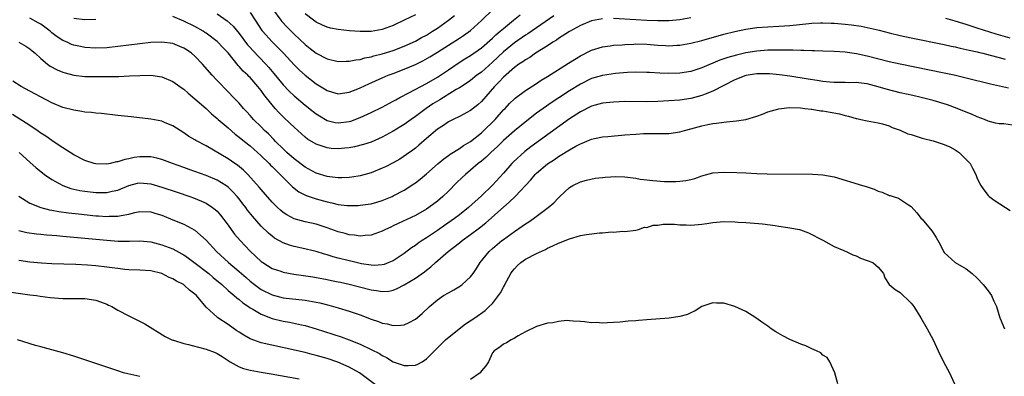
# Model space of a CAD drawing. Units: inches. Extents: x 2526000 to 2529000, y 1536364 to 1539000.
# Drawn here: x 2526531 to 2526710, y 1537714 to 1537779 of the extents above; entities that cross this region are included whole.
import ezdxf

# ---------------------------------------------------------------- set-up
doc = ezdxf.new("R2010")
doc.units = ezdxf.units.IN
doc.header["$MEASUREMENT"] = 0
doc.layers.add('LD25261536_2ft', color=102, linetype='Continuous')

msp = doc.modelspace()

# ---------------------------------------------------------------- linework, layer by layer
at = {"layer": 'LD25261536_2ft'}
for points, elevation in [([(2526628.17, 1537779.83), (2526623.45, 1537776.55), (2526623, 1537776.28), (2526621, 1537774.89), (2526619, 1537773.26), (2526617, 1537771.37), (2526615, 1537769.6), (2526614.17, 1537769), (2526613, 1537768.07), (2526612.38, 1537767.62), (2526611, 1537766.75), (2526610.42, 1537766.42), (2526608.09, 1537765), (2526607.43, 1537764.57), (2526607, 1537764.33), (2526606.18, 1537763.82), (2526604.95, 1537763), (2526603, 1537761.53), (2526602.25, 1537761), (2526601, 1537760.08), (2526599, 1537758.84), (2526597, 1537757.75), (2526595, 1537756.88), (2526593.59, 1537756.42), (2526591.98, 1537756.02), (2526591, 1537755.86), (2526590.23, 1537755.77), (2526589, 1537755.66), (2526587.74, 1537755.74), (2526587, 1537755.81), (2526585.75, 1537756.25), (2526585, 1537756.48), (2526583.44, 1537757.44), (2526583, 1537757.79), (2526582.35, 1537758.35), (2526581, 1537759.56), (2526580.27, 1537760.27), (2526579, 1537761.46), (2526578.23, 1537762.23), (2526577.55, 1537763), (2526577, 1537763.62), (2526575.51, 1537765.51), (2526575, 1537766.23), (2526574.39, 1537767), (2526573, 1537768.58), (2526572.78, 1537768.78), (2526572.58, 1537769), (2526571.75, 1537769.75), (2526571, 1537770.62), (2526570.81, 1537770.81), (2526569, 1537773.06), (2526568.05, 1537774.05), (2526567.15, 1537775), (2526567, 1537775.14), (2526565, 1537776.65), (2526564.79, 1537776.79), (2526564.46, 1537777), (2526563, 1537777.84), (2526561, 1537778.85), (2526559, 1537779.67)], 8914), ([(2526567, 1537780.19), (2526568.87, 1537778.87), (2526569.9, 1537777.9), (2526571, 1537776.59), (2526572.56, 1537774.56), (2526573, 1537774.04), (2526573.48, 1537773.48), (2526575.88, 1537771), (2526576.42, 1537770.42), (2526577.33, 1537769.33), (2526579, 1537767.26), (2526580.11, 1537766.11), (2526581, 1537765.27), (2526583, 1537763.6), (2526584.45, 1537762.45), (2526585, 1537762.02), (2526585.62, 1537761.62), (2526587, 1537760.8), (2526588.45, 1537760.45), (2526589, 1537760.36), (2526591, 1537760.62), (2526591.3, 1537760.7), (2526593, 1537761.33), (2526595, 1537762.25), (2526597, 1537763.22), (2526599, 1537764.3), (2526599.43, 1537764.57), (2526600.21, 1537765), (2526601.84, 1537765.84), (2526603.99, 1537767), (2526605, 1537767.52), (2526607, 1537768.68), (2526609, 1537769.97), (2526610.8, 1537771.2), (2526612.01, 1537771.99), (2526613, 1537772.59), (2526615, 1537774.01), (2526617, 1537775.77), (2526617.63, 1537776.37), (2526618.4, 1537777), (2526619, 1537777.53), (2526620.84, 1537779), (2526622.02, 1537779.98)], 8912), ([(2526573, 1537780.39), (2526573.9, 1537779), (2526575.15, 1537777.15), (2526575.27, 1537777), (2526577, 1537775.1), (2526578.06, 1537774.06), (2526579.08, 1537773), (2526581, 1537770.89), (2526581.96, 1537769.96), (2526583, 1537769.02), (2526585, 1537767.45), (2526586.53, 1537766.53), (2526587, 1537766.22), (2526587.97, 1537765.97), (2526589, 1537765.67), (2526591, 1537765.95), (2526592.57, 1537766.57), (2526593, 1537766.74), (2526594.53, 1537767.47), (2526597, 1537768.55), (2526598.07, 1537769), (2526599, 1537769.34), (2526601, 1537770.1), (2526603, 1537770.99), (2526604.35, 1537771.65), (2526605.64, 1537772.36), (2526607, 1537773.18), (2526611, 1537775.74), (2526611.76, 1537776.24), (2526613, 1537777.13), (2526615, 1537778.93), (2526617.06, 1537780.94)], 8910), ([(2526577.1, 1537781.1), (2526578.57, 1537779), (2526578.76, 1537778.76), (2526579.72, 1537777.72), (2526581, 1537776.45), (2526583, 1537774.58), (2526583.9, 1537773.9), (2526585, 1537773.03), (2526587, 1537771.97), (2526589, 1537771.49), (2526590.44, 1537771.56), (2526591, 1537771.55), (2526592.17, 1537771.83), (2526593, 1537771.9), (2526593.83, 1537772.17), (2526595, 1537772.37), (2526595.47, 1537772.53), (2526597, 1537772.88), (2526599, 1537773.49), (2526601, 1537774.28), (2526603, 1537775.23), (2526604.13, 1537775.87), (2526605, 1537776.32), (2526606.1, 1537777), (2526607, 1537777.58), (2526609.01, 1537779), (2526610.13, 1537779.87)], 8908), ([(2526603, 1537779.98), (2526601, 1537778.99), (2526599, 1537778.07), (2526597, 1537777.32), (2526595, 1537776.95), (2526593, 1537776.93), (2526591.07, 1537777.07), (2526589, 1537777.31), (2526587.59, 1537777.59), (2526587, 1537777.74), (2526586.12, 1537778.12), (2526585, 1537778.64), (2526584.51, 1537779), (2526583, 1537780.16)], 8906), ([(2526531, 1537775.03), (2526532.31, 1537774.31), (2526533, 1537773.84), (2526533.45, 1537773.45), (2526533.99, 1537773), (2526535, 1537772.05), (2526536.25, 1537771), (2526536.68, 1537770.68), (2526537.99, 1537769.99), (2526539, 1537769.57), (2526539.43, 1537769.43), (2526541, 1537769.02), (2526543, 1537768.8), (2526545, 1537768.76), (2526546.79, 1537768.79), (2526547.23, 1537768.77), (2526549.19, 1537768.81), (2526551.12, 1537768.88), (2526553, 1537768.99), (2526555, 1537769.02), (2526557, 1537768.75), (2526559, 1537767.9), (2526560.67, 1537766.67), (2526561, 1537766.46), (2526561.76, 1537765.77), (2526563, 1537764.75), (2526565, 1537762.95), (2526566, 1537762), (2526567, 1537761.17), (2526567.18, 1537761), (2526569, 1537759.46), (2526570.31, 1537758.31), (2526571, 1537757.8), (2526571.97, 1537757), (2526573, 1537756.18), (2526574.36, 1537755), (2526575, 1537754.41), (2526576.46, 1537753), (2526576.71, 1537752.71), (2526577, 1537752.45), (2526577.72, 1537751.72), (2526578.49, 1537751), (2526579, 1537750.45), (2526580.48, 1537749), (2526580.72, 1537748.73), (2526581.85, 1537747.85), (2526583.2, 1537747.2), (2526585, 1537746.6), (2526587, 1537746.03), (2526587.86, 1537745.86), (2526589, 1537745.55), (2526590.64, 1537745.36), (2526591, 1537745.34), (2526592.63, 1537745.37), (2526593, 1537745.4), (2526594.42, 1537745.58), (2526595, 1537745.68), (2526595.99, 1537745.99), (2526597, 1537746.28), (2526598.78, 1537747), (2526599, 1537747.1), (2526601, 1537748.16), (2526602.72, 1537749.28), (2526603, 1537749.47), (2526603.86, 1537750.14), (2526605, 1537751.09), (2526607.15, 1537753), (2526608.15, 1537753.85), (2526609, 1537754.45), (2526609.31, 1537754.69), (2526611, 1537755.74), (2526611.74, 1537756.26), (2526613, 1537757), (2526615, 1537758.58), (2526615.46, 1537759), (2526617.25, 1537760.75), (2526617.49, 1537761), (2526619, 1537762.72), (2526619.28, 1537763), (2526620.11, 1537763.89), (2526621, 1537764.75), (2526621.14, 1537764.86), (2526623, 1537766.26), (2526625, 1537767.54), (2526625.87, 1537768.13), (2526627, 1537768.8), (2526630.81, 1537771.19), (2526633, 1537772.54), (2526635, 1537773.55), (2526637, 1537774.19), (2526638.38, 1537774.38), (2526639, 1537774.48), (2526640.56, 1537774.56), (2526641, 1537774.61), (2526642.66, 1537774.66), (2526643, 1537774.69), (2526645, 1537774.63), (2526647, 1537774.45), (2526648.4, 1537774.4), (2526649, 1537774.36), (2526650.47, 1537774.47), (2526651, 1537774.5), (2526653, 1537774.85), (2526655, 1537775.33), (2526659, 1537776.46), (2526661, 1537776.96), (2526663, 1537777.38), (2526665, 1537777.68), (2526667, 1537777.83), (2526669, 1537777.91), (2526669.99, 1537777.99), (2526671, 1537778.04), (2526672.19, 1537778.19), (2526675, 1537778.48), (2526676.52, 1537778.52), (2526677, 1537778.55), (2526678.48, 1537778.48), (2526679, 1537778.47), (2526680.35, 1537778.35), (2526681, 1537778.3), (2526682.16, 1537778.16), (2526683.91, 1537777.92), (2526685.59, 1537777.59), (2526687.2, 1537777.2), (2526689, 1537776.71), (2526691, 1537776.22), (2526693, 1537775.79), (2526699, 1537774.58), (2526700.29, 1537774.29), (2526701, 1537774.15), (2526701.92, 1537773.92), (2526703, 1537773.7), (2526703.55, 1537773.55), (2526705, 1537773.25), (2526705.19, 1537773.19), (2526706.02, 1537773), (2526707.32, 1537772.68), (2526709, 1537772.21), (2526710.06, 1537771.94)], 8918), ([(2526637, 1537779.26), (2526635, 1537778.88), (2526633, 1537778.06), (2526631, 1537776.96), (2526629, 1537775.66), (2526628.62, 1537775.38), (2526627.97, 1537775), (2526627, 1537774.37), (2526624.82, 1537773), (2526623.76, 1537772.24), (2526623, 1537771.81), (2526622.54, 1537771.46), (2526621.81, 1537771), (2526621, 1537770.43), (2526619, 1537768.69), (2526618.2, 1537767.8), (2526617.39, 1537767), (2526615, 1537764.25), (2526614.34, 1537763.66), (2526613, 1537762.61), (2526611, 1537761.54), (2526609.88, 1537761), (2526609, 1537760.55), (2526608.09, 1537759.91), (2526607, 1537759.25), (2526605, 1537757.54), (2526603.66, 1537756.34), (2526603, 1537755.79), (2526602.56, 1537755.44), (2526601.4, 1537754.6), (2526600.2, 1537753.8), (2526599, 1537753.13), (2526597.59, 1537752.41), (2526597, 1537752.13), (2526595, 1537751.31), (2526593, 1537750.73), (2526591.49, 1537750.51), (2526591, 1537750.45), (2526589.6, 1537750.4), (2526589, 1537750.41), (2526587.44, 1537750.56), (2526587, 1537750.63), (2526585, 1537751.24), (2526583, 1537752.32), (2526581, 1537753.81), (2526579.67, 1537755), (2526579, 1537755.64), (2526577.64, 1537757), (2526577.34, 1537757.34), (2526576.35, 1537758.35), (2526575.64, 1537759), (2526575, 1537759.66), (2526573.62, 1537761), (2526573.32, 1537761.32), (2526573, 1537761.71), (2526572.39, 1537762.39), (2526571.8, 1537763), (2526571, 1537763.94), (2526570.01, 1537765), (2526569, 1537765.99), (2526567, 1537768.07), (2526566.14, 1537769), (2526564.38, 1537771), (2526563, 1537772.46), (2526562.38, 1537773), (2526561.57, 1537773.57), (2526561, 1537773.94), (2526560.26, 1537774.26), (2526559, 1537774.75), (2526557, 1537775.02), (2526555, 1537774.94), (2526553, 1537774.74), (2526549, 1537774.24), (2526547, 1537774.02), (2526545, 1537773.93), (2526543, 1537774.06), (2526542.21, 1537774.21), (2526541, 1537774.48), (2526540.61, 1537774.61), (2526539.79, 1537775), (2526539, 1537775.33), (2526537.98, 1537775.98), (2526537, 1537776.74), (2526536.68, 1537777), (2526535, 1537778.27), (2526534.54, 1537778.54), (2526533, 1537779.35)], 8916), ([(2526545, 1537779.12), (2526543, 1537779.07), (2526541, 1537779.32)], 8914), ([(2526653, 1537779.46), (2526651, 1537779.09), (2526649, 1537778.92), (2526647, 1537778.91), (2526645, 1537778.98), (2526643, 1537779.06), (2526639, 1537779.29)], 8916), ([(2526711, 1537775.73), (2526708.46, 1537776.46), (2526705, 1537777.58), (2526703.9, 1537777.9), (2526703, 1537778.21), (2526702.38, 1537778.38), (2526701, 1537778.86), (2526699.33, 1537779.33)], 8916), ([(2526710.68, 1537766.68), (2526707.41, 1537767.41), (2526703, 1537768.49), (2526700.8, 1537769), (2526699, 1537769.38), (2526691, 1537771.02), (2526689, 1537771.47), (2526685, 1537772.48), (2526683.1, 1537772.9), (2526681, 1537773.23), (2526679, 1537773.33), (2526677, 1537773.36), (2526675.43, 1537773.43), (2526675, 1537773.42), (2526673.51, 1537773.51), (2526673, 1537773.49), (2526671.55, 1537773.55), (2526671, 1537773.54), (2526669.58, 1537773.58), (2526667, 1537773.56), (2526665, 1537773.41), (2526663, 1537773.08), (2526661.31, 1537772.69), (2526659.75, 1537772.25), (2526659, 1537771.97), (2526658.27, 1537771.73), (2526655, 1537770.35), (2526653, 1537769.7), (2526651, 1537769.38), (2526649, 1537769.33), (2526647.38, 1537769.38), (2526645.49, 1537769.49), (2526645, 1537769.54), (2526643, 1537769.58), (2526641.51, 1537769.51), (2526639.32, 1537769.32), (2526637, 1537768.99), (2526635, 1537768.4), (2526633, 1537767.41), (2526631, 1537766.19), (2526629.06, 1537764.94), (2526627.85, 1537764.15), (2526626.18, 1537763), (2526625, 1537762.13), (2526623.24, 1537760.76), (2526621, 1537758.9), (2526619, 1537757.14), (2526617.91, 1537756.09), (2526616.71, 1537755), (2526615.84, 1537754.16), (2526615, 1537753.44), (2526614.43, 1537753), (2526613, 1537751.76), (2526612.08, 1537751), (2526611.52, 1537750.48), (2526610.5, 1537749.5), (2526609, 1537747.99), (2526607.97, 1537747), (2526607, 1537746.18), (2526605.45, 1537745), (2526605, 1537744.69), (2526603, 1537743.54), (2526599.89, 1537742.11), (2526599, 1537741.66), (2526598.54, 1537741.46), (2526597.58, 1537741), (2526597, 1537740.7), (2526595, 1537740.01), (2526593.92, 1537739.92), (2526593, 1537739.81), (2526591.96, 1537739.96), (2526591, 1537740.04), (2526590.26, 1537740.26), (2526589, 1537740.57), (2526587, 1537741.3), (2526585, 1537741.97), (2526583, 1537742.43), (2526581, 1537742.97), (2526579.67, 1537743.67), (2526579, 1537744.11), (2526578.51, 1537744.51), (2526577.97, 1537745), (2526577, 1537746), (2526575, 1537748.25), (2526574.67, 1537748.67), (2526572.57, 1537751), (2526571.78, 1537751.78), (2526570.7, 1537752.7), (2526570.24, 1537753), (2526569, 1537753.86), (2526565, 1537756.17), (2526563.16, 1537757.16), (2526563, 1537757.28), (2526561.91, 1537757.91), (2526561, 1537758.53), (2526559, 1537759.82), (2526557.6, 1537760.4), (2526557, 1537760.68), (2526555, 1537761.07), (2526551.44, 1537761.44), (2526549, 1537761.73), (2526546.04, 1537762.04), (2526545, 1537762.13), (2526544.24, 1537762.24), (2526543, 1537762.34), (2526542.45, 1537762.45), (2526541, 1537762.65), (2526539, 1537763.17), (2526537, 1537764.02), (2526533, 1537766.14), (2526531.43, 1537767), (2526529.91, 1537767.91)], 8920), ([(2526712.18, 1537759.82), (2526709.83, 1537760.17), (2526709, 1537760.21), (2526708.33, 1537760.33), (2526707, 1537760.7), (2526706.29, 1537761), (2526705, 1537761.47), (2526703.93, 1537761.93), (2526703, 1537762.31), (2526701.37, 1537763), (2526699.62, 1537763.62), (2526697, 1537764.44), (2526694.84, 1537765), (2526693.31, 1537765.31), (2526691, 1537765.81), (2526688.46, 1537766.46), (2526687, 1537766.91), (2526685, 1537767.45), (2526684.46, 1537767.54), (2526683, 1537767.7), (2526681.66, 1537767.66), (2526681, 1537767.68), (2526679, 1537767.68), (2526678.25, 1537767.75), (2526677, 1537767.89), (2526675.95, 1537768.05), (2526674.33, 1537768.33), (2526671, 1537768.87), (2526669.12, 1537769.12), (2526667.28, 1537769.28), (2526665.28, 1537769.28), (2526665, 1537769.26), (2526663, 1537768.96), (2526661, 1537768.19), (2526657, 1537766.14), (2526655.6, 1537765.6), (2526655, 1537765.35), (2526653, 1537764.78), (2526651, 1537764.48), (2526649, 1537764.36), (2526647, 1537764.26), (2526645, 1537764.21), (2526641, 1537764.23), (2526639, 1537764.14), (2526637, 1537763.92), (2526635, 1537763.38), (2526633, 1537762.4), (2526631, 1537761.11), (2526623.99, 1537756.01), (2526622.85, 1537755.15), (2526620.77, 1537753.23), (2526620.54, 1537753), (2526619, 1537751.24), (2526617, 1537749.06), (2526615, 1537747.15), (2526612.63, 1537745), (2526611, 1537743.69), (2526610.11, 1537743), (2526608.28, 1537741.72), (2526607, 1537740.81), (2526605, 1537739.48), (2526604.23, 1537739), (2526603.5, 1537738.5), (2526603, 1537738.1), (2526602.33, 1537737.67), (2526601, 1537736.63), (2526599, 1537735.35), (2526598.77, 1537735.23), (2526598.19, 1537735), (2526597.32, 1537734.68), (2526597, 1537734.59), (2526595.5, 1537734.5), (2526595, 1537734.51), (2526593.2, 1537734.8), (2526591.26, 1537735.26), (2526591, 1537735.3), (2526589, 1537735.81), (2526588.06, 1537736.06), (2526587, 1537736.4), (2526586.51, 1537736.51), (2526585, 1537737), (2526582.37, 1537737.63), (2526581, 1537737.9), (2526580.15, 1537738.15), (2526579, 1537738.6), (2526577.45, 1537739.45), (2526577, 1537739.77), (2526576.32, 1537740.32), (2526575, 1537741.59), (2526573.41, 1537743.41), (2526572.52, 1537744.52), (2526572.2, 1537745), (2526571.67, 1537745.67), (2526571, 1537746.59), (2526570.67, 1537747), (2526569.87, 1537747.87), (2526569, 1537748.7), (2526568.58, 1537749), (2526567, 1537749.95), (2526565, 1537750.8), (2526563, 1537751.56), (2526561.93, 1537751.93), (2526561, 1537752.28), (2526558.93, 1537753), (2526557, 1537753.72), (2526556.07, 1537753.93), (2526555, 1537754.19), (2526553, 1537754.2), (2526551.94, 1537754.06), (2526551, 1537753.85), (2526550.27, 1537753.73), (2526549, 1537753.3), (2526548.73, 1537753.27), (2526547.58, 1537753), (2526547, 1537752.89), (2526545, 1537752.93), (2526544.7, 1537753), (2526543, 1537753.54), (2526541, 1537754.55), (2526539, 1537755.82), (2526537.28, 1537757), (2526537, 1537757.16), (2526535.94, 1537757.94), (2526535, 1537758.52), (2526534.34, 1537759), (2526533, 1537759.88), (2526529.87, 1537761.87)], 8922), ([(2526531.08, 1537755), (2526533, 1537753.25), (2526534.19, 1537752.19), (2526535.29, 1537751.29), (2526535.69, 1537751), (2526537, 1537750.09), (2526539, 1537749.01), (2526540.48, 1537748.48), (2526542.09, 1537748.09), (2526543, 1537747.94), (2526545, 1537747.7), (2526545.72, 1537747.72), (2526547, 1537747.72), (2526547.95, 1537747.95), (2526549, 1537748.16), (2526551, 1537749.01), (2526552.59, 1537749.41), (2526553, 1537749.5), (2526555, 1537749.33), (2526557, 1537748.72), (2526559.79, 1537747.79), (2526562.07, 1537747), (2526562.75, 1537746.75), (2526564.17, 1537746.17), (2526565, 1537745.76), (2526566.19, 1537745), (2526566.66, 1537744.66), (2526567, 1537744.33), (2526567.63, 1537743.63), (2526569, 1537741.79), (2526569.56, 1537741), (2526570.19, 1537740.19), (2526571.19, 1537739), (2526573, 1537737.07), (2526575, 1537735.22), (2526575.31, 1537735), (2526577, 1537733.95), (2526578.56, 1537733.44), (2526579, 1537733.28), (2526580.92, 1537732.92), (2526582.68, 1537732.68), (2526584.42, 1537732.42), (2526587, 1537731.92), (2526587.76, 1537731.76), (2526589, 1537731.53), (2526589.42, 1537731.42), (2526591, 1537731.09), (2526595, 1537730.03), (2526595.94, 1537729.94), (2526597, 1537729.75), (2526598.16, 1537729.84), (2526599, 1537730.02), (2526599.72, 1537730.28), (2526601, 1537730.97), (2526603, 1537732.17), (2526604.66, 1537733.34), (2526605, 1537733.64), (2526605.79, 1537734.21), (2526606.65, 1537735), (2526608.95, 1537737), (2526611, 1537738.6), (2526611.48, 1537739), (2526613, 1537740.09), (2526614.66, 1537741.34), (2526615.77, 1537742.23), (2526619, 1537745.08), (2526620.05, 1537745.95), (2526621.1, 1537747), (2526623.97, 1537750.03), (2526624.75, 1537751), (2526625, 1537751.24), (2526627, 1537752.96), (2526628.26, 1537753.74), (2526629, 1537754.26), (2526631, 1537755.48), (2526632.14, 1537756.14), (2526633, 1537756.59), (2526633.31, 1537756.69), (2526635, 1537757.41), (2526635.54, 1537757.54), (2526637, 1537757.81), (2526637.92, 1537757.92), (2526641, 1537758.17), (2526643, 1537758.33), (2526644.41, 1537758.41), (2526646.45, 1537758.45), (2526647, 1537758.43), (2526648.46, 1537758.46), (2526649, 1537758.45), (2526651, 1537758.72), (2526651.88, 1537759), (2526653, 1537759.27), (2526654.37, 1537759.63), (2526655, 1537759.84), (2526656.1, 1537760.1), (2526657, 1537760.26), (2526657.69, 1537760.31), (2526659, 1537760.49), (2526659.47, 1537760.53), (2526661.28, 1537760.72), (2526663, 1537761), (2526665, 1537761.61), (2526666.03, 1537761.97), (2526667, 1537762.35), (2526669, 1537762.94), (2526669.48, 1537763), (2526670.86, 1537763.14), (2526672.91, 1537763.09), (2526673.72, 1537763), (2526674.85, 1537762.85), (2526675, 1537762.86), (2526676.58, 1537762.58), (2526677, 1537762.56), (2526678.29, 1537762.29), (2526679.99, 1537761.98), (2526681, 1537761.68), (2526681.61, 1537761.61), (2526683, 1537761.16), (2526683.14, 1537761.14), (2526683.85, 1537761), (2526685, 1537760.72), (2526687, 1537760.36), (2526687.83, 1537760.17), (2526689, 1537759.82), (2526689.55, 1537759.55), (2526691, 1537759.05), (2526692.4, 1537758.4), (2526693, 1537758.25), (2526693.93, 1537757.93), (2526695, 1537757.61), (2526697, 1537757.08), (2526699, 1537756.46), (2526700.02, 1537756.02), (2526701, 1537755.5), (2526701.75, 1537755), (2526703.72, 1537753), (2526704.15, 1537752.15), (2526704.75, 1537751), (2526705, 1537750.29), (2526705.65, 1537749), (2526706.19, 1537748.19), (2526707, 1537747.16), (2526707.18, 1537747), (2526708.23, 1537746.23), (2526711, 1537744.45)], 8924), ([(2526531, 1537747.05), (2526533, 1537745.82), (2526534.99, 1537744.99), (2526536.58, 1537744.58), (2526537, 1537744.52), (2526538.28, 1537744.28), (2526540.05, 1537744.05), (2526541.84, 1537743.84), (2526545, 1537743.5), (2526545.48, 1537743.48), (2526547, 1537743.37), (2526547.4, 1537743.4), (2526549, 1537743.43), (2526549.58, 1537743.58), (2526551, 1537743.8), (2526552.08, 1537744.08), (2526553, 1537744.25), (2526555, 1537744.2), (2526555.92, 1537743.92), (2526557, 1537743.61), (2526559, 1537742.79), (2526561, 1537741.95), (2526563, 1537740.9), (2526565, 1537739.1), (2526566.88, 1537737), (2526569.06, 1537735), (2526571, 1537733.38), (2526572.27, 1537732.27), (2526573, 1537731.65), (2526573.83, 1537731), (2526575, 1537730.14), (2526577, 1537729.12), (2526579, 1537728.6), (2526583, 1537728.17), (2526585, 1537727.83), (2526585.68, 1537727.68), (2526587.3, 1537727.3), (2526589, 1537726.81), (2526591, 1537726.19), (2526592.27, 1537725.73), (2526593, 1537725.49), (2526595, 1537724.73), (2526596.3, 1537724.3), (2526597, 1537724.01), (2526597.87, 1537723.87), (2526599, 1537723.56), (2526600.39, 1537723.61), (2526601, 1537723.72), (2526601.9, 1537724.1), (2526603, 1537724.75), (2526604.23, 1537725.77), (2526605.57, 1537727), (2526607, 1537728.23), (2526608.11, 1537729), (2526609, 1537729.53), (2526609.97, 1537730.03), (2526611.21, 1537730.79), (2526611.49, 1537731), (2526613, 1537732.39), (2526613.47, 1537733), (2526614.1, 1537733.9), (2526614.78, 1537735), (2526616.39, 1537737), (2526617, 1537737.54), (2526618.71, 1537739), (2526619, 1537739.22), (2526621, 1537740.67), (2526622.39, 1537741.61), (2526623, 1537742.05), (2526623.59, 1537742.41), (2526624.42, 1537743), (2526626.65, 1537744.65), (2526627.14, 1537745), (2526628.17, 1537745.83), (2526629, 1537746.78), (2526629.26, 1537747), (2526631, 1537748.62), (2526631.59, 1537749), (2526633, 1537749.67), (2526634.05, 1537749.95), (2526635.67, 1537750.33), (2526637, 1537750.44), (2526637.46, 1537750.54), (2526639.38, 1537750.62), (2526641, 1537750.56), (2526643, 1537750.31), (2526643.83, 1537750.17), (2526645, 1537750.01), (2526646.11, 1537749.89), (2526648.26, 1537749.74), (2526649, 1537749.74), (2526650.29, 1537749.71), (2526651, 1537749.76), (2526652.12, 1537749.88), (2526653, 1537750.08), (2526653.71, 1537750.29), (2526655, 1537750.74), (2526657, 1537751.28), (2526659, 1537751.44), (2526661.36, 1537751.36), (2526663, 1537751.27), (2526665, 1537751.2), (2526666.86, 1537751.14), (2526675.08, 1537751.08), (2526677, 1537750.96), (2526679, 1537750.57), (2526684.15, 1537749), (2526684.81, 1537748.81), (2526686.31, 1537748.31), (2526687, 1537747.95), (2526687.77, 1537747.77), (2526689, 1537747.18), (2526689.17, 1537747.17), (2526689.71, 1537747), (2526690.72, 1537746.72), (2526692.54, 1537745.46), (2526693, 1537745.18), (2526694.01, 1537744.01), (2526694.85, 1537743), (2526695, 1537742.86), (2526696.78, 1537740.78), (2526697, 1537740.38), (2526697.56, 1537739.56), (2526698.27, 1537738.27), (2526698.88, 1537737), (2526699, 1537736.82), (2526701.02, 1537735.02), (2526703, 1537733.88), (2526704.06, 1537733), (2526705, 1537732.19), (2526706.06, 1537731), (2526707, 1537729.85), (2526707.61, 1537729), (2526708.02, 1537728.02), (2526708.52, 1537727), (2526709.08, 1537725), (2526709.14, 1537724.86), (2526709.96, 1537723)], 8926), ([(2526531, 1537740.81), (2526532.48, 1537740.48), (2526534.25, 1537740.25), (2526535, 1537740.19), (2526536.07, 1537740.07), (2526537, 1537740), (2526537.91, 1537739.91), (2526539, 1537739.82), (2526547, 1537739.05), (2526549.08, 1537738.92), (2526551.09, 1537738.91), (2526553, 1537738.94), (2526555, 1537738.76), (2526557, 1537738.25), (2526559, 1537737.47), (2526560.61, 1537736.61), (2526561, 1537736.38), (2526561.81, 1537735.81), (2526563.28, 1537734.72), (2526565, 1537733.41), (2526565.51, 1537733), (2526566.31, 1537732.31), (2526567.86, 1537731), (2526569, 1537729.95), (2526570.14, 1537729), (2526570.58, 1537728.58), (2526571, 1537728.28), (2526571.67, 1537727.67), (2526572.69, 1537727), (2526573, 1537726.77), (2526573.48, 1537726.52), (2526575, 1537725.61), (2526577, 1537724.87), (2526579, 1537724.37), (2526580.17, 1537724.17), (2526582.32, 1537723.68), (2526583, 1537723.56), (2526585, 1537722.98), (2526588.01, 1537722.01), (2526589.51, 1537721.51), (2526591, 1537720.97), (2526593, 1537720.18), (2526595, 1537719.24), (2526596.47, 1537718.47), (2526597, 1537718.11), (2526597.74, 1537717.74), (2526599, 1537716.97), (2526601, 1537716.33), (2526601.69, 1537716.31), (2526603, 1537716.4), (2526603.45, 1537716.55), (2526604.22, 1537717), (2526605, 1537717.51), (2526607, 1537719.55), (2526607.75, 1537720.25), (2526608.5, 1537721), (2526610.98, 1537723), (2526612.11, 1537723.89), (2526613.8, 1537725), (2526615.68, 1537726.32), (2526616.43, 1537727), (2526617, 1537727.59), (2526618.09, 1537729), (2526618.46, 1537729.54), (2526619, 1537730.56), (2526619.17, 1537730.83), (2526619.24, 1537731), (2526620.34, 1537733), (2526620.6, 1537733.4), (2526621, 1537733.89), (2526621.54, 1537734.46), (2526622.15, 1537735), (2526623, 1537735.61), (2526625, 1537736.65), (2526626.61, 1537737.39), (2526627, 1537737.61), (2526627.98, 1537738.02), (2526629, 1537738.54), (2526631, 1537739.33), (2526633, 1537739.89), (2526634.1, 1537740.1), (2526636.43, 1537740.43), (2526637, 1537740.41), (2526638.6, 1537740.6), (2526639, 1537740.5), (2526640.68, 1537740.68), (2526641, 1537740.63), (2526643, 1537740.87), (2526643.5, 1537741), (2526644.59, 1537741.41), (2526645, 1537741.38), (2526646.2, 1537741.8), (2526647, 1537741.82), (2526648, 1537742), (2526649, 1537741.95), (2526650.04, 1537741.96), (2526651, 1537741.84), (2526652.17, 1537741.83), (2526653, 1537741.78), (2526655, 1537741.96), (2526655.91, 1537742.09), (2526657, 1537742.3), (2526659, 1537742.48), (2526661, 1537742.42), (2526661.63, 1537742.37), (2526663, 1537742.27), (2526663.81, 1537742.19), (2526666.03, 1537742.03), (2526668.29, 1537741.71), (2526669, 1537741.64), (2526670.64, 1537741.36), (2526671, 1537741.33), (2526672.72, 1537741), (2526672.93, 1537740.93), (2526674.38, 1537740.38), (2526677, 1537739.05), (2526679, 1537737.9), (2526680.79, 1537737.21), (2526681.05, 1537737.05), (2526681.18, 1537737), (2526682.4, 1537736.4), (2526683, 1537736.25), (2526683.82, 1537735.82), (2526685, 1537735.4), (2526686.02, 1537735), (2526687, 1537734.15), (2526687.96, 1537733), (2526688.22, 1537732.22), (2526688.99, 1537731), (2526690.09, 1537730.09), (2526691, 1537729.55), (2526691.56, 1537729), (2526692.33, 1537728.33), (2526693, 1537727.65), (2526693.29, 1537727.29), (2526693.51, 1537727), (2526694.78, 1537725), (2526695.92, 1537723), (2526696.98, 1537721), (2526697.88, 1537719), (2526698.85, 1537717), (2526699.95, 1537715), (2526700.87, 1537713)], 8928), ([(2526597, 1537711.87), (2526592.84, 1537715), (2526591, 1537716), (2526588.91, 1537716.91), (2526587, 1537717.56), (2526585, 1537718.14), (2526584.3, 1537718.3), (2526583, 1537718.65), (2526582.71, 1537718.71), (2526580.84, 1537719.16), (2526575, 1537720.45), (2526573, 1537721.18), (2526571.84, 1537721.84), (2526571, 1537722.36), (2526570.61, 1537722.61), (2526569, 1537723.77), (2526567.15, 1537725), (2526567, 1537725.12), (2526565, 1537726.93), (2526563.25, 1537729), (2526563, 1537729.25), (2526562, 1537730), (2526561, 1537730.96), (2526560.94, 1537731), (2526559.63, 1537731.63), (2526559, 1537732.04), (2526558.32, 1537732.32), (2526557, 1537733.03), (2526555, 1537733.51), (2526553, 1537733.63), (2526551, 1537733.69), (2526550.24, 1537733.76), (2526549, 1537733.91), (2526547.95, 1537734.05), (2526547, 1537734.2), (2526545, 1537734.41), (2526543.47, 1537734.53), (2526541.36, 1537734.64), (2526537, 1537734.78), (2526535.13, 1537734.87), (2526533, 1537735.07), (2526531, 1537735.41)], 8930), ([(2526529.63, 1537729.63), (2526533, 1537729.14), (2526534.2, 1537729), (2526534.89, 1537728.89), (2526536.68, 1537728.68), (2526539, 1537728.51), (2526543, 1537728.46), (2526545, 1537728.17), (2526545.87, 1537727.87), (2526547, 1537727.44), (2526547.3, 1537727.3), (2526547.91, 1537727), (2526549, 1537726.35), (2526551, 1537725.34), (2526551.74, 1537725), (2526553.88, 1537723.88), (2526557.6, 1537721.6), (2526558.79, 1537721), (2526559, 1537720.92), (2526559.09, 1537720.91), (2526561, 1537720.33), (2526561.85, 1537720.15), (2526563.64, 1537719.64), (2526565, 1537719.28), (2526566.67, 1537718.67), (2526567, 1537718.5), (2526567.94, 1537717.94), (2526569.37, 1537717), (2526571, 1537716.1), (2526571.79, 1537715.79), (2526573, 1537715.45), (2526575, 1537715.1), (2526576.82, 1537714.82), (2526578.53, 1537714.53), (2526581.9, 1537713.9)], 8932), ([(2526679.72, 1537713), (2526679.13, 1537715), (2526678.25, 1537717), (2526677.76, 1537717.76), (2526677, 1537718.19), (2526676.63, 1537718.63), (2526675.84, 1537719), (2526675, 1537719.37), (2526673.89, 1537719.89), (2526673, 1537720.17), (2526671, 1537721.01), (2526669.72, 1537721.72), (2526668.45, 1537722.45), (2526667.59, 1537723), (2526667, 1537723.45), (2526666.09, 1537724.09), (2526664.84, 1537725), (2526663, 1537726.1), (2526661, 1537727.03), (2526659, 1537727.61), (2526657.66, 1537727.66), (2526657, 1537727.72), (2526655, 1537727), (2526653.78, 1537726.22), (2526653, 1537725.85), (2526652.41, 1537725.59), (2526651, 1537725.2), (2526649.08, 1537724.92), (2526645, 1537724.6), (2526643.5, 1537724.5), (2526643, 1537724.45), (2526641.65, 1537724.35), (2526640.2, 1537724.2), (2526639, 1537724.11), (2526637.91, 1537724.09), (2526637, 1537724), (2526635.9, 1537724.1), (2526635, 1537724.07), (2526633.73, 1537724.27), (2526633, 1537724.32), (2526631.65, 1537724.35), (2526631, 1537724.45), (2526630.49, 1537724.49), (2526629, 1537724.29), (2526627.94, 1537724.06), (2526627, 1537724), (2526625, 1537723.42), (2526623, 1537722.4), (2526621.67, 1537721.68), (2526621, 1537721.27), (2526620.38, 1537721), (2526619.55, 1537720.45), (2526619, 1537720.2), (2526618.35, 1537719.65), (2526617.29, 1537719), (2526617, 1537718.6), (2526616.26, 1537717), (2526615.77, 1537716.23), (2526615, 1537715.33), (2526614.74, 1537715), (2526613, 1537713.78)], 8930), ([(2526553, 1537714.31), (2526552.42, 1537714.42), (2526550.79, 1537714.79), (2526550.04, 1537715), (2526549, 1537715.33), (2526545, 1537716.69), (2526541, 1537718), (2526539, 1537718.63), (2526535, 1537719.69), (2526534.04, 1537719.96), (2526530.75, 1537721)], 8934)]:
    msp.add_lwpolyline(points, dxfattribs=dict(at, elevation=elevation))

doc.saveas('drawing.dxf')
